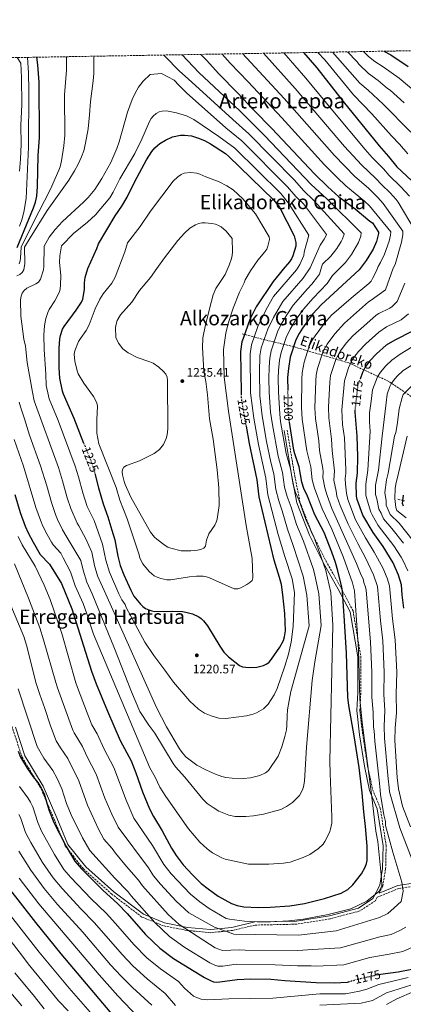
# Model space of a CAD drawing. Units: metres. Extents: x 617129 to 620565, y 4761822 to 4764194.
# Drawn here: x 618771 to 619080, y 4763403 to 4764194 of the extents above; entities that cross this region are included whole.
import ezdxf
from ezdxf.enums import TextEntityAlignment as Align

# ---------------------------------------------------------------- set-up
doc = ezdxf.new("R2010")
doc.units = ezdxf.units.M
doc.header["$MEASUREMENT"] = 0
doc.linetypes.add('DGN Style 3', pattern=[2.435891, 1.739922, -0.695969])
doc.linetypes.add('DGN Style 5', pattern=[1.217945, 0.521977, -0.695969])
for name, color, linetype, lineweight in [('Barranco lineal', 142, 'DGN Style 3', 13), ('Camino', 7, 'DGN Style 3', 0), ('Cota de curva de nivel directora', 7, 'Continuous', 0), ('Cota de punto acotado terreno', 7, 'Continuous', 0), ('Curva de nivel directora', 30, 'Continuous', 30), ('Curva de nivel directora no vista', 30, 'DGN Style 5', 30), ('Curva de nivel intermedia', 30, 'Continuous', 0), ('Margen derecho', 7, 'Continuous', 0), ('Punto acotado terreno (símbolo)', 7, 'Continuous', 0), ('Texto de arroyo-regatas y barrancos', 142, 'Continuous', 0), ('Texto de Depresión pequeña', 7, 'Continuous', 0), ('Texto de rotulación de espacio menor sin especificar', 7, 'Continuous', 0), ('Texto de Área (paraje) menor', 7, 'Continuous', 0), ('Zona arbolada', 92, 'DGN Style 3', 0)]:
    doc.layers.add(name, color=color, linetype=linetype, lineweight=lineweight)
doc.styles.add('Style-Arial', font='arial.ttf')

# ---------------------------------------------------------------- blocks, each defined once
blk = doc.blocks.new('5PATER')
at = {"layer": 'Punto acotado terreno (símbolo)', "linetype": 'Continuous', "lineweight": 0}
h = blk.add_hatch(color=51, dxfattribs=at)
edge = h.paths.add_edge_path()
edge.add_ellipse((0, 0), major_axis=(-0.11, -0.111), ratio=0.999422, start_angle=0, end_angle=360)

msp = doc.modelspace()

# ---------------------------------------------------------------- linework, layer by layer
at = {"layer": 'Barranco lineal', "color": 142, "linetype": 'DGN Style 3', "lineweight": 13}
for points in [[(619190.35, 4763828.8, 1098.64), (619165.93, 4763834.31, 1109.35), (619140.57, 4763852.85, 1125.08), (619100.59, 4763881.47, 1150.47), (619068.35, 4763903.23, 1166.07), (619036.11, 4763918.14, 1180.62), (618992.26, 4763931.04, 1199.84), (618968.62, 4763936.68, 1214.66), (618950.13, 4763941.52, 1225.72)], [(619081.07, 4763807.12, 1149.35), (619079.54, 4763807.37, 1150), (619075.25, 4763808.79, 1150)]]:
    msp.add_polyline3d(points, dxfattribs=at)
at = {"layer": 'Camino', "color": 7, "linetype": 'DGN Style 3', "lineweight": 0}
for points in [[(618986.58, 4763864.1, 1202.07), (618992.73, 4763827.28, 1203.29), (618996.91, 4763806.25, 1204.76), (619006.78, 4763780.61, 1205.05), (619017.85, 4763758.78, 1203.65), (619029.77, 4763737.53, 1200.49), (619039.58, 4763718.76, 1196.18), (619045.83, 4763682.11, 1194.21), (619045.83, 4763652.99, 1194.62), (619045.07, 4763638.65, 1195.52), (619047.35, 4763619.43, 1195.71), (619051.17, 4763594.3, 1195.38), (619055.34, 4763575.12, 1194.08), (619061.52, 4763560.27, 1191.25), (619066.22, 4763530.18, 1192.01), (619065.82, 4763511.38, 1193.18), (619063.42, 4763497.49, 1194.76), (619060.66, 4763491.94, 1194.7)], [(618942.61, 4763461.91, 1191.24), (618924.89, 4763460.06, 1187.94), (618906.07, 4763461.9, 1184.77), (618887.25, 4763465.58, 1181.24), (618869.8, 4763472.64, 1177.96), (618845.62, 4763490.93, 1175.94), (618822.69, 4763511.34, 1175.33), (618808.11, 4763529.82, 1174.85), (618799.15, 4763551.4, 1175.41), (618788.07, 4763576.83, 1174.85), (618773.39, 4763601.09, 1175.33), (618765.73, 4763624.38, 1175.41), (618755.36, 4763651.05, 1175.75), (618746.18, 4763677.23, 1176.42), (618739.73, 4763689.33, 1176.23)], [(619090.12, 4763497.62, 1187.01), (619076.31, 4763495.6, 1190.97), (619058.97, 4763488.56, 1194.26), (619057.57, 4763485.74, 1193.89), (619045.13, 4763477.57, 1193.56), (619021.16, 4763471.3, 1193.75), (618994.33, 4763466.93, 1193.6), (618976.85, 4763466.56, 1193.94), (618960.97, 4763466.21, 1193.81), (618942.61, 4763461.91, 1191.24)]]:
    msp.add_polyline3d(points, dxfattribs=at)
at = {"layer": 'Curva de nivel directora', "color": 30, "linetype": 'Continuous', "lineweight": 30, "flags": 128}
for points, elevation in [([(618769.33, 4764010.99), (618782.54, 4764042.7), (618784.15, 4764047.37), (618785.13, 4764052.25), (618785.78, 4764059.84), (618786.25, 4764084.73), (618787.3, 4764099.3), (618787, 4764143.9), (618785.98, 4764157.71), (618785.12, 4764163.84)], 1200), ([(618917.2, 4764166.13), (618921.66, 4764161.57), (618931.62, 4764150.42), (618946.68, 4764135.31), (618959.89, 4764121.22), (618974.34, 4764106.44), (619008.63, 4764070.02), (619019.35, 4764059.53), (619028.04, 4764051.75), (619041.31, 4764041.84), (619053.2, 4764032.19), (619055.36, 4764030.85), (619060.11, 4764023.16), (619060, 4764022.12), (619058.38, 4764015.82), (619055.66, 4764009.63), (619050.03, 4764000.37), (619044.63, 4763993.02), (619013.81, 4763964.82), (619007.37, 4763957.63), (618998.95, 4763946.08), (618996.15, 4763941.64), (618993.68, 4763936.54), (618989.11, 4763922.68), (618987.55, 4763913.52), (618986.98, 4763906.34), (618987.2, 4763895.92)], 1200), ([(618999.68, 4764167.57), (619010.46, 4764155.32), (619031.62, 4764128.26), (619060.48, 4764092.67), (619068.13, 4764083.99), (619074.78, 4764075.8), (619086.56, 4764064.7)], 1175), ([(619064.47, 4764168.69), (619070.03, 4764165.68), (619084, 4764156.5)], 1150), ([(618823.15, 4763853.32), (618815.18, 4763873.36), (618806.67, 4763893.09), (618805.9, 4763895.46), (618803.61, 4763905.94), (618803.23, 4763914.05), (618803.18, 4763929.72), (618803.67, 4763937.53), (618804.29, 4763940.22), (618805.99, 4763945.16), (618807.34, 4763947.42), (618816.91, 4763960.43), (618821.05, 4763967.02), (618822.12, 4763969.28), (618823.52, 4763977.08), (618823.53, 4763982.43), (618824.08, 4763986.81), (618826.19, 4763993.95), (618833.55, 4764010.14), (618834.86, 4764013.73), (618848.25, 4764036.31), (618853.54, 4764044.02), (618857.78, 4764051.41), (618864.05, 4764064.07), (618873.32, 4764081.31), (618877.68, 4764088.01), (618880.09, 4764090.94), (618882.29, 4764092.95), (618884.25, 4764094.6), (618888.6, 4764097.3), (618894.46, 4764099.73), (618900.74, 4764101.08), (618903.89, 4764101.11), (618909.61, 4764100.59), (618915.34, 4764098.9), (618920.03, 4764096.85), (618924.89, 4764094.11), (618936.89, 4764086.4), (618939.41, 4764084.32), (618975.97, 4764049.06), (618980.3, 4764043.29), (618992.35, 4764020.32), (618993.47, 4764014.87), (618993.57, 4764012.06), (618991.05, 4764004.27), (618990.1, 4764001.88), (618988.57, 4763999.43), (618983.26, 4763993.34), (618980.17, 4763989.36), (618975.32, 4763983.53), (618961.55, 4763963.14), (618956.59, 4763952.9), (618951.12, 4763937.74), (618950.24, 4763935.09), (618948.97, 4763927.17), (618949.49, 4763894.19), (618949.68, 4763892.39)], 1225), ([(619087.41, 4763943.57), (619073.18, 4763936.51), (619066.21, 4763932.4), (619058.54, 4763925.53), (619053.21, 4763919.8), (619049.57, 4763915.16), (619047.08, 4763910.3), (619045.26, 4763905.03)], 1175), ([(619080.43, 4763720.84), (619079.04, 4763731.79), (619078.54, 4763739.63), (619076.08, 4763747.61), (619071.76, 4763757.35), (619063.76, 4763770.61), (619055.7, 4763781.79), (619047.34, 4763795.69), (619042.84, 4763808.38), (619042.31, 4763811.04), (619042.14, 4763821.51), (619043.14, 4763829.46), (619043.37, 4763842.91), (619043.03, 4763859.33), (619041.16, 4763878.53), (619041.29, 4763879.76)], 1175), ([(618767.51, 4763812.34), (618771.81, 4763797.9), (618775.93, 4763786.88), (618778.21, 4763781.63), (618782.23, 4763773.96), (618788.04, 4763764.16), (618795.46, 4763756.35), (618805.11, 4763740.78), (618813.41, 4763720.52), (618829.25, 4763670.41), (618832.87, 4763660.09), (618841.96, 4763638.17), (618852.38, 4763614.47), (618861.05, 4763598.19), (618865, 4763588.59), (618870.35, 4763573.36), (618875.98, 4763559.6), (618879.04, 4763553.5), (618886.1, 4763542.03), (618893.54, 4763528.12), (618897.22, 4763522.02), (618902.82, 4763514.56), (618910.32, 4763506.64), (618917.43, 4763499.72), (618922.98, 4763495.23), (618931.02, 4763489.43), (618941.78, 4763483.55), (618946.5, 4763481.92), (618951.78, 4763480.93), (618963.23, 4763480.39), (618973.03, 4763480.48), (618988.79, 4763481.67), (619000.47, 4763483.6), (619016.56, 4763487.64), (619030.08, 4763491.91), (619035.32, 4763494.89), (619039.45, 4763498.67), (619046.46, 4763507.41), (619049.46, 4763512.66), (619050.48, 4763515.67), (619050.91, 4763518.14), (619050.83, 4763529.57), (619049.64, 4763545.47), (619048.2, 4763557.19), (619046.9, 4763572.54), (619044.43, 4763593), (619040.43, 4763618.23), (619036.1, 4763642.66), (619035.34, 4763649.29), (619034.22, 4763684.8), (619032.84, 4763710.68), (619031.18, 4763734.46), (619030.65, 4763737.95), (619027.42, 4763750.92), (619025.56, 4763757.57), (619022.5, 4763765.99), (619016.25, 4763781.71), (619008.85, 4763796.12), (619002.99, 4763810.98), (619000.05, 4763817.15), (618998.33, 4763822.38), (618996.12, 4763834.52), (618992.7, 4763844.97), (618992.07, 4763847.87), (618988.42, 4763870.4)], 1200), ([(618831.84, 4763829.27), (618834.79, 4763817.61), (618838.64, 4763804.7), (618842.38, 4763794.35), (618845.67, 4763783.76), (618847.85, 4763775.83), (618850.28, 4763762.84), (618852.25, 4763755.21), (618855.21, 4763747.76), (618860.74, 4763735.42), (618863.38, 4763730.72), (618868.5, 4763724.17), (618870.54, 4763722.18), (618872.63, 4763720.8), (618875.23, 4763719.64), (618877.78, 4763718.77), (618880.26, 4763718.34), (618894.19, 4763718.47), (618902.5, 4763718.21), (618904.97, 4763717.87), (618910.33, 4763716.33), (618915.48, 4763714.03), (618917.54, 4763712.6), (618919.33, 4763710.81), (618922.6, 4763706.8), (618932.31, 4763690.43), (618935.63, 4763685.59), (618939.29, 4763681.72), (618948.14, 4763674.82), (618950.61, 4763673.79), (618955.94, 4763673.18), (618962.24, 4763673.52), (618967.65, 4763674.92), (618970.16, 4763676.16), (618972.18, 4763677.63), (618974.05, 4763679.88), (618980.77, 4763689.65), (618983.51, 4763695.08), (618984.54, 4763697.83), (618985.32, 4763702.79), (618984.63, 4763716.8), (618983.19, 4763731.74), (618981.91, 4763739.88), (618980.5, 4763745.66), (618976.09, 4763759.44), (618964.03, 4763810.33), (618962.51, 4763824.23), (618956.38, 4763853.28), (618953.78, 4763867.16)], 1225), ([(619080.27, 4763802.91), (619079.27, 4763805.07), (619079.54, 4763807.37), (619080.07, 4763811.92)], 1150), ([(618770.13, 4763606.04), (618772.06, 4763601.3), (618777.58, 4763592.22), (618782.4, 4763585.33), (618786.08, 4763580.76), (618788.81, 4763576.37), (618791.01, 4763571.57), (618794.95, 4763558.74), (618798.84, 4763548.71), (618808.79, 4763529.27), (618815.75, 4763517.69), (618821.21, 4763511.43), (618832.88, 4763499.72), (618838.36, 4763494.31), (618850.42, 4763483.34), (618857.93, 4763475.47), (618872.52, 4763458.68), (618884.04, 4763447.51), (618895.12, 4763439.38), (618920, 4763423.95), (618924.96, 4763421.52), (618927.47, 4763420.68), (618929.96, 4763420.42), (618932.56, 4763420.54), (618946.4, 4763422.53), (618957.24, 4763423.03), (618973.53, 4763422.68), (618984.72, 4763421.6), (619009.9, 4763419.96), (619024.39, 4763419.8), (619035.04, 4763420.37), (619035.84, 4763420.61)], 1175), ([(618848.56, 4763391.38), (618804.86, 4763443.15), (618784.4, 4763468.4), (618761.53, 4763497.58)], 1150), ([(619060.72, 4763426.47), (619061.74, 4763426.66), (619075.85, 4763428.7), (619086.8, 4763430.81)], 1175)]:
    msp.add_lwpolyline(points, dxfattribs=dict(at, elevation=elevation))
at = {"layer": 'Curva de nivel directora no vista', "color": 30, "linetype": 'DGN Style 5', "lineweight": 30, "flags": 128}
for points, elevation in [([(619041.29, 4763879.76), (619043.55, 4763900.06), (619045.26, 4763905.03)], 1175), ([(618988.42, 4763870.4), (618988.12, 4763872.28), (618987.59, 4763877.62), (618987.2, 4763895.92)], 1200), ([(618953.78, 4763867.16), (618952.5, 4763873.98), (618950.06, 4763888.71), (618949.68, 4763892.39)], 1225), ([(618823.15, 4763853.32), (618829.03, 4763838.56), (618831.54, 4763830.49), (618831.84, 4763829.27)], 1225), ([(619035.84, 4763420.61), (619043.42, 4763422.79), (619053.99, 4763425.17), (619060.72, 4763426.47)], 1175)]:
    msp.add_lwpolyline(points, dxfattribs=dict(at, elevation=elevation))
at = {"layer": 'Curva de nivel intermedia', "color": 30, "linetype": 'Continuous', "lineweight": 0, "flags": 128}
for points, elevation in [([(618831.03, 4764164.64), (618831.01, 4764150.72), (618830.6, 4764144.95), (618828.46, 4764128.17), (618827.73, 4764117.43), (618826.53, 4764106.19), (618824.37, 4764094.79), (618822.93, 4764088.69), (618821.11, 4764083.68), (618818.37, 4764077.76), (618815.4, 4764072.48), (618810.85, 4764065.09), (618793.64, 4764040.59), (618779.76, 4764018.75), (618775.41, 4764011.24), (618775.65, 4763998.02), (618774.86, 4763992.97), (618773.56, 4763990.67), (618771.51, 4763989.08), (618769.08, 4763988.02)], 1210), ([(618769.54, 4764163.57), (618772.32, 4764159.04), (618772.99, 4764147.41), (618773.09, 4764125.73), (618772.4, 4764108.99), (618772.56, 4764093.99), (618772.16, 4764081.99), (618771.2, 4764072.3)], 1190), ([(618808.93, 4764164.26), (618808.97, 4764163.8), (618809.05, 4764153.49), (618807.55, 4764133.59), (618807.66, 4764101.28), (618806.85, 4764092.6), (618805.13, 4764080.66), (618803.88, 4764075.77), (618802.86, 4764073.08), (618796.14, 4764057.73), (618781.91, 4764030.12), (618772.67, 4764011.13), (618772.17, 4764002.21), (618771.91, 4764000.14), (618771.15, 4763997.73)], 1205), ([(618777.74, 4764163.72), (618778.45, 4764151.43), (618778.89, 4764137.15), (618778.62, 4764091.49), (618776.56, 4764050.33), (618774.69, 4764039.26), (618773.1, 4764033.08), (618771.19, 4764028.09)], 1195), ([(619021.61, 4764003.89), (619026.61, 4764010.08), (619029.98, 4764015.63), (619031.06, 4764017.88), (619032.33, 4764021.74), (619032.36, 4764022), (619008.08, 4764048.78), (618999.72, 4764056.69), (618992.47, 4764064.92), (618955.66, 4764102.37), (618942.83, 4764113.84), (618907.08, 4764146.46), (618899.88, 4764152.67), (618888.11, 4764164.8), (618887.43, 4764165.62)], 1210), ([(618948.42, 4764120.66), (618915.47, 4764151.62), (618902.24, 4764165.88)], 1205), ([(619068.58, 4764015.98), (619069.69, 4764020.85), (619069.98, 4764023.57), (619052.69, 4764044.28), (619048.82, 4764048.18), (619033.86, 4764060.44), (619026.84, 4764067.06), (619016.68, 4764077.41), (618982.43, 4764115.03), (618955.25, 4764144.06), (618940.84, 4764158.96), (618934.22, 4764166.43)], 1195), ([(619010.92, 4763913.55), (619015.04, 4763926.04), (619016.02, 4763928.34), (619018.83, 4763933.17), (619024.81, 4763941.38), (619032.75, 4763949.99), (619052.11, 4763967.08), (619054.13, 4763968.56), (619065.56, 4763976.81), (619071.81, 4763994.17), (619073.41, 4763997.16), (619078.56, 4764015.24), (619079.62, 4764021.07), (619079.76, 4764023.98), (619063.85, 4764046.36), (619059.44, 4764051.1), (619052, 4764058.55), (619040.94, 4764068.03), (619024.74, 4764084.78), (618984.31, 4764130.57), (618950.77, 4764166.72)], 1190), ([(618967.61, 4764167.01), (618993.03, 4764138.82), (619032.81, 4764092.15), (619046.26, 4764077.41), (619057.92, 4764066.39), (619062.64, 4764061.17), (619069.37, 4764054.72), (619074.2, 4764049.37), (619075.76, 4764047.41), (619089.54, 4764024.39)], 1185), ([(618983.86, 4764167.29), (619001.74, 4764147.07), (619023.25, 4764120.62), (619049.32, 4764089.66), (619055.08, 4764083.22), (619064.02, 4764074.01), (619068.57, 4764068.72), (619077.88, 4764059.83), (619084.91, 4764052.03)], 1180), ([(619083.66, 4764086.17), (619077.07, 4764093.84), (619070.49, 4764100.75), (619054.69, 4764118.37), (619039.85, 4764133.7), (619016.77, 4764161.69), (619011.33, 4764167.77)], 1170), ([(619086.01, 4764103.69), (619063.8, 4764126.15), (619051.71, 4764137.4), (619044.94, 4764143.03), (619023.16, 4764167.97)], 1165), ([(619035.21, 4764168.18), (619042.54, 4764160.32), (619044.38, 4764157.96), (619051.97, 4764150.86), (619059.7, 4764145.23), (619067.23, 4764138.83), (619069.35, 4764137.44), (619080.62, 4764127.23)], 1160), ([(619088.5, 4764137.2), (619076.68, 4764146.97), (619063.92, 4764156.25), (619057.18, 4764160.34), (619051.99, 4764164.51), (619048.02, 4764168.4)], 1155), ([(618950.06, 4764096.52), (618986.97, 4764059.63), (618993.49, 4764051.77), (618999.69, 4764045.96), (619018.31, 4764021.41), (619018.23, 4764021.11), (619016.45, 4764017.49), (619013.22, 4764012.68), (619006.22, 4763997.06), (619005.12, 4763994.61), (618999.43, 4763986.23), (618983.13, 4763967.52), (618975.51, 4763954.67), (618970.98, 4763945.28), (618965.78, 4763930.13), (618964.74, 4763923.68), (618964.34, 4763910.55), (618964.73, 4763891.77), (618966.53, 4763875.44), (618970.02, 4763855.07), (618973.35, 4763838.4), (618975.86, 4763828.9), (618977.61, 4763816.45), (618979.79, 4763807.34), (618982.5, 4763799.2), (618986.77, 4763784.33), (618991.46, 4763771.27), (618999.58, 4763746.74), (619002.53, 4763731.33), (619004.29, 4763706.88), (618989.66, 4763654.1), (618988.07, 4763646.75), (618986.95, 4763639.32), (618986.52, 4763634.29), (618986.43, 4763626.52), (618986.01, 4763623.23), (618984.75, 4763617.71), (618982.3, 4763609.54), (618979.3, 4763601.94), (618971.49, 4763590.57), (618969.2, 4763588.62), (618964.69, 4763586.43), (618957.02, 4763584.44), (618951.59, 4763584.04), (618942.36, 4763584.38), (618937.13, 4763584.96), (618934.14, 4763585.66), (618928.91, 4763587.44), (618921.66, 4763590.72), (618914, 4763594.8), (618905.43, 4763601.19), (618903, 4763603.76), (618900.01, 4763607.78), (618889.43, 4763625.61), (618881.42, 4763641.14), (618840.7, 4763732.09), (618834.14, 4763747.05), (618831.71, 4763755.3), (618829.37, 4763765.89), (618824.53, 4763776.82), (618818.91, 4763787.07), (618817.6, 4763789.27), (618812.53, 4763801), (618809.6, 4763809.72), (618805.9, 4763823.32), (618802.55, 4763833.95), (618783.14, 4763887.58), (618781.64, 4763894.72), (618777.47, 4763918.34), (618776.09, 4763931.56), (618774.73, 4763937.22), (618772.39, 4763955.77), (618772.05, 4763968.79), (618772.64, 4763971.75), (618773.52, 4763974.09), (618775.17, 4763976.44), (618777.21, 4763978.22), (618784.39, 4763981.74), (618786.46, 4763983.13), (618788.27, 4763985.3), (618790.57, 4763993.05), (618790.86, 4763995.54), (618791.02, 4764011.9), (618795.08, 4764019.11), (618800.02, 4764025.4), (618805.85, 4764031.7), (618822.82, 4764047.28), (618826.63, 4764051.11), (618831.78, 4764057.6), (618837.43, 4764066.33), (618844.8, 4764079.12), (618849.6, 4764090.4), (618851.52, 4764095.86), (618858.26, 4764119.72), (618861.89, 4764129.83), (618864.32, 4764135.04), (618867.09, 4764139.88), (618870.86, 4764144.51), (618876.28, 4764150), (618885.55, 4764150.76), (618895.83, 4764145.37)], 1215), ([(618895.83, 4764145.37), (618899.35, 4764141.27), (618905.51, 4764135.3), (618937.23, 4764107.01), (618950.06, 4764096.52)], 1215), ([(618767.1, 4763856.46), (618774.56, 4763835.21), (618784.41, 4763801.84), (618788.13, 4763791.59), (618790.06, 4763786.98), (618793.51, 4763780.11), (618796.95, 4763774.02), (618798.33, 4763771.8), (618804.44, 4763765.08), (618806.34, 4763761.39), (618812.29, 4763750.25), (618816.09, 4763738.91), (618822.39, 4763724.6), (618825.55, 4763716.43), (618830.88, 4763699.95), (618876.18, 4763592.55), (618880.47, 4763585.16), (618884.28, 4763577.16), (618888.89, 4763569.43), (618907.34, 4763543.57), (618916.43, 4763532.97), (618922.19, 4763527.47), (618926.53, 4763524.38), (618933.98, 4763520.31), (618936.73, 4763519.28), (618955.45, 4763515.1), (618971.91, 4763515.21), (618983.64, 4763516.04), (618989.07, 4763516.8), (618999.51, 4763520.51), (619004.81, 4763522.98), (619011.78, 4763527.69), (619015.42, 4763531.22), (619017, 4763533.44), (619020.56, 4763540.62), (619021.53, 4763543.18), (619022.44, 4763548.12), (619022.6, 4763553.15), (619021.08, 4763588.05), (619020.96, 4763598.05), (619023.43, 4763707.34), (619021.63, 4763733.42), (619017.73, 4763751.14), (619013.79, 4763762.87), (619007.98, 4763778.23), (619001.49, 4763792.19), (618995.88, 4763807.97), (618993.29, 4763813.88), (618991.41, 4763820.47), (618989.29, 4763832.95), (618985.68, 4763845.21), (618981.31, 4763870.94), (618980.57, 4763876.89), (618979.67, 4763894.83), (618979.45, 4763905.91), (618979.7, 4763911.9), (618980.5, 4763920.19), (618981.79, 4763926.49), (618985.85, 4763938.66), (618988.89, 4763945.24), (618993.34, 4763952.45), (618999.6, 4763961.28), (619007.39, 4763970.12), (619018.88, 4763982.07), (619023.02, 4763988.49), (619033.46, 4763998.72), (619038.32, 4764005.22), (619043.96, 4764014.85), (619045.72, 4764019.98), (619046.13, 4764022.57), (619018.37, 4764049.99), (619005.96, 4764061.6), (618968.43, 4764100.97), (618948.42, 4764120.66)], 1205), ([(618937.23, 4763632.23), (618931.54, 4763632.58), (618925.44, 4763634.4), (618920.06, 4763636.63), (618915.16, 4763639.78), (618908.28, 4763646.24), (618895.08, 4763661.53), (618888.28, 4763671.14), (618879.37, 4763682.85), (618872.24, 4763693.5), (618856.96, 4763721.55), (618856.21, 4763723.93), (618853.69, 4763727.73), (618851.28, 4763732.44), (618843.65, 4763749.96), (618840.86, 4763759.62), (618838.18, 4763772.42), (618831.32, 4763791.37), (618825.76, 4763802.75), (618822.2, 4763813.67), (618818.8, 4763826.64), (618816.19, 4763835.04), (618802.28, 4763871.79), (618795.28, 4763889.14), (618794.52, 4763891.52), (618792.79, 4763899.9), (618792.38, 4763909.04), (618791.09, 4763929), (618790.82, 4763940.41), (618791.33, 4763948.26), (618792.4, 4763953.76), (618794.2, 4763958.73), (618795.23, 4763961.03), (618799.79, 4763967.94), (618803.34, 4763975.2), (618804.03, 4763977.6), (618804.39, 4763980.49), (618804.57, 4763988.3), (618803.59, 4763998.9), (618803.63, 4764004.11), (618805.15, 4764012.18), (618805.26, 4764012.49), (618814.84, 4764022.27), (618826, 4764031.25), (618832.45, 4764037.14), (618843.92, 4764050.69), (618846.76, 4764055.33), (618852.02, 4764066.14), (618863.95, 4764086.47), (618869.75, 4764097.94), (618875.92, 4764112.13), (618877.29, 4764114.6), (618878.85, 4764116.55), (618881.26, 4764118.57), (618883.74, 4764119.85), (618886.16, 4764120.57), (618889.59, 4764120.79), (618897.59, 4764119.25), (618905.68, 4764116.67), (618911.47, 4764113.85), (618931.64, 4764100.19), (618944.46, 4764090.68), (618981.47, 4764054.35), (618987.6, 4764046.5), (619004.14, 4764020.81), (619000.21, 4764007.04), (618999.9, 4764004.56), (618996.74, 4763997.35), (618994, 4763992.83), (618975.56, 4763971.56), (618969.67, 4763961.03), (618963.13, 4763947.4), (618958.01, 4763932.61), (618956.85, 4763925.43), (618957.04, 4763893.97), (618959.67, 4763873.8), (618963.53, 4763852.45), (618969.4, 4763825.33), (618971.07, 4763812.16), (618979.47, 4763780.19), (618984.63, 4763762.61), (618990.5, 4763744.54), (618992.43, 4763733.42), (618991.41, 4763706.14), (618989.83, 4763693.75), (618987.6, 4763683.96), (618984.79, 4763674.29), (618978.62, 4763656.46), (618976.27, 4763651.37), (618971.35, 4763643.67), (618967.45, 4763640.12), (618962.04, 4763636.75), (618959.36, 4763635.62), (618953.81, 4763634.37), (618937.23, 4763632.23)], 1220), ([(618946.79, 4763736.52), (618943.96, 4763736.54), (618924.25, 4763745.41), (618921.73, 4763746.27), (618919, 4763746.71), (618913.55, 4763746.7), (618908.05, 4763746.21), (618892.88, 4763743.85), (618889.9, 4763743.86), (618884.87, 4763744.84), (618882.12, 4763745.81), (618879.64, 4763747.03), (618877.61, 4763748.48), (618875.61, 4763750.52), (618870.52, 4763756.71), (618868.09, 4763761.23), (618867.49, 4763763.85), (618857.96, 4763792.76), (618851.87, 4763807.81), (618849.01, 4763817.88), (618835.05, 4763853.17), (618833.38, 4763861.57), (618833.42, 4763872.42), (618834.02, 4763883.33), (618833.51, 4763886.04), (618830.91, 4763891.13), (618823.01, 4763901.77), (618818.52, 4763909.25), (618817.56, 4763911.72), (618815.88, 4763919.43), (618815.29, 4763925.26), (618815.68, 4763927.73), (618818.86, 4763935.25), (618820.25, 4763937.78), (618824.79, 4763944.22), (618827.21, 4763948.61), (618832.13, 4763961.53), (618835.79, 4763969.38), (618838.64, 4763973.71), (618845.52, 4763982.27), (618848.12, 4763986.96), (618855.89, 4764007.43), (618858.08, 4764014.7), (618868.27, 4764027.76), (618876.7, 4764040.14), (618894.87, 4764064.25), (618898.63, 4764067.74), (618901.35, 4764069.56), (618903.73, 4764070.52), (618908.89, 4764071.28), (618913.99, 4764070.63), (618916.36, 4764069.85), (618921.15, 4764067.6), (618931.94, 4764063.56), (618937.94, 4764060.51), (618943.11, 4764057.13), (618950.88, 4764050.04), (618961.04, 4764037.9), (618972.23, 4764019.48), (618972.29, 4764017.36), (618971.13, 4764011.99), (618970.18, 4764009.68), (618968.69, 4764007.29), (618963.11, 4764000.78), (618957.03, 4763992.08), (618952.88, 4763984.91), (618952.12, 4763982.52), (618948.27, 4763974.85), (618943.16, 4763962.25), (618939.24, 4763949.81), (618937.33, 4763941.92), (618935.33, 4763928.8), (618935.95, 4763906.71), (618939.27, 4763879.42), (618953.61, 4763787.4), (618958.53, 4763760.97), (618959.06, 4763745.28), (618958.33, 4763743.31), (618956.51, 4763741.54), (618954.05, 4763740.08), (618949.28, 4763737.39), (618946.79, 4763736.52)], 1230), ([(618901.26, 4763767.15), (618892.97, 4763769.11), (618890.62, 4763769.98), (618888.55, 4763771.39), (618881.7, 4763776.43), (618879.84, 4763778.13), (618876.72, 4763782.18), (618860.9, 4763810.26), (618856.32, 4763820.4), (618855.44, 4763822.85), (618854.24, 4763828.08), (618853.97, 4763830.56), (618854.15, 4763832.52), (618855.34, 4763834.36), (618857.48, 4763835.64), (618867.75, 4763839.35), (618879.64, 4763845.27), (618883.82, 4763848.38), (618886.99, 4763852.63), (618889.19, 4763857.4), (618889.95, 4763860.23), (618890.59, 4763865.2), (618890.27, 4763903.94), (618890.07, 4763906.68), (618889.01, 4763908.96), (618887.24, 4763911.09), (618883.34, 4763914.77), (618878.91, 4763917.84), (618876.13, 4763919.11), (618865.95, 4763922.46), (618858.69, 4763926.28), (618854.49, 4763929.38), (618850.91, 4763933.89), (618848.91, 4763938.6), (618848.5, 4763946.71), (618848.93, 4763949.35), (618849.87, 4763952.1), (618852.48, 4763956.79), (618861.59, 4763967.03), (618867.81, 4763976.21), (618876.73, 4763986.77), (618881.65, 4763994.08), (618887.89, 4764002.47), (618898.61, 4764016.4), (618903.97, 4764022.46), (618908.18, 4764026.35), (618912.82, 4764029.14), (618915.43, 4764030.11), (618917.93, 4764030.6), (618920.67, 4764030.69), (618925.89, 4764030.23), (618928.9, 4764029.61), (618931.36, 4764028.64), (618933.53, 4764027.38), (618937.45, 4764024.1), (618942.25, 4764018.23), (618942.59, 4764007.44), (618942.42, 4764004.59), (618941.86, 4764002.16), (618939.94, 4763996.71), (618936.72, 4763989.1), (618929.32, 4763977.88), (618927.16, 4763972.94), (618925.6, 4763967.78), (618920.88, 4763948.79), (618918.86, 4763938.2), (618918.54, 4763930.53), (618919.59, 4763911.5), (618921.1, 4763903.27), (618922.53, 4763892.41), (618924.13, 4763873.19), (618927.05, 4763856.76), (618930.31, 4763832.15), (618931.53, 4763817.65), (618931.98, 4763803.43), (618930.27, 4763792.48), (618929.49, 4763790.1), (618928.28, 4763787.71), (618923.59, 4763780.72), (618921.8, 4763775.67), (618920.78, 4763770.92), (618919.47, 4763769.09), (618917.22, 4763768.03), (618914.46, 4763767.51), (618909.07, 4763767.15), (618901.26, 4763767.15)], 1235), ([(618770.16, 4763778.62), (618773.55, 4763771.96), (618783.9, 4763754.78), (618791.13, 4763739.39), (618795.95, 4763727.85), (618805.35, 4763700.5), (618816.51, 4763660.89), (618818.62, 4763654.91), (618827.07, 4763633.34), (618829.59, 4763627.13), (618833.72, 4763619.94), (618839.33, 4763607.5), (618847.04, 4763592.86), (618856.96, 4763566.65), (618863.31, 4763552.25), (618878.24, 4763530.05), (618887.49, 4763514.87), (618893.23, 4763507.48), (618908.81, 4763491.17), (618916.27, 4763484.95), (618923.84, 4763479.42), (618937.53, 4763471.52), (618940.34, 4763471.03), (618952.2, 4763469.32), (618962.53, 4763468.9), (618973.13, 4763468.92), (618987.98, 4763469.66), (618999.81, 4763471.04), (619012.55, 4763473.3), (619019.66, 4763474.59), (619037.76, 4763479.19), (619050.6, 4763485.31), (619060.33, 4763493.06), (619062.62, 4763497.55), (619062.46, 4763504.04), (619059.43, 4763533.27), (619058.03, 4763541.71), (619054.16, 4763573.63), (619053.18, 4763581.73), (619047.01, 4763629.11), (619045.15, 4763647.96), (619044.04, 4763687.77), (619040.69, 4763734.93), (619039.13, 4763741.25), (619032.03, 4763761.8), (619022.47, 4763784.51), (619014.69, 4763800.88), (619008.47, 4763817.43), (619006.73, 4763824.17), (619005.54, 4763834.51), (619002.36, 4763847.52), (618998.76, 4763872.81), (618998.18, 4763882.3), (618998.3, 4763905.08), (618998.65, 4763910.07), (619000.16, 4763918.63), (619004.08, 4763930.68), (619006.83, 4763936.34), (619009.08, 4763939.89), (619016.54, 4763950.06), (619022.37, 4763956.54), (619037.97, 4763970.04), (619052.28, 4763981.93), (619054.05, 4763983.73), (619055.33, 4763985.88), (619058.11, 4763991.48), (619059.7, 4763995.61), (619061.72, 4763998.76), (619064.97, 4764005.45), (619068.58, 4764015.98)], 1195), ([(618771.12, 4763886.59), (618772.07, 4763882.68), (618775.45, 4763873.08), (618779.35, 4763860.11), (618788.27, 4763835.28), (618793.22, 4763819.29), (618797, 4763805.78), (618800.33, 4763796.3), (618801.98, 4763792.19), (618805.95, 4763784.04), (618808.62, 4763779.44), (618820.56, 4763759.36), (618822.43, 4763751.53), (618825.58, 4763741.82), (618829.74, 4763732.39), (618847.7, 4763688.57), (618861.49, 4763653.71), (618868.19, 4763638), (618875.31, 4763626.79), (618880.22, 4763620.4), (618894.88, 4763596.09), (618896.83, 4763593.47), (618904.29, 4763585.12), (618918.69, 4763567.48), (618922.23, 4763563.95), (618926.99, 4763560.63), (618931.6, 4763557.9), (618939.78, 4763554.64), (618944.9, 4763553.52), (618953.38, 4763553.5), (618959.58, 4763553.93), (618967.57, 4763555.29), (618981.43, 4763559.08), (618986.08, 4763561.52), (618990.82, 4763564.84), (618996.47, 4763570.26), (618999.05, 4763574.88), (618999.82, 4763577.28), (619000.59, 4763581.86), (619002.17, 4763609.32), (619006.81, 4763662.88), (619008.78, 4763677.74), (619013.86, 4763707.11), (619012.08, 4763732.37), (619008.65, 4763748.94), (619007.53, 4763752.81), (618999.72, 4763774.75), (618994.13, 4763788.26), (618989.77, 4763802.05), (618986.54, 4763810.61), (618984.55, 4763818.27), (618982.78, 4763830.01), (618979.23, 4763843.02), (618974.72, 4763868.28), (618973.28, 4763878.65), (618972.13, 4763894.55), (618971.92, 4763905.48), (618972.18, 4763914.79), (618972.62, 4763921.94), (618973.75, 4763927.91), (618978.89, 4763943.12), (618981.63, 4763948.84), (618986.28, 4763956.77), (618991.37, 4763964.4), (619002.9, 4763977.73), (619006.53, 4763981.49), (619011.12, 4763987.41), (619012.55, 4763989.57), (619014.09, 4763995.07), (619015.13, 4763997.52), (619021.61, 4764003.89)], 1210), ([(619081.37, 4763982.26), (619075.18, 4763967.47), (619071.17, 4763963.59), (619069.13, 4763962.17), (619060.31, 4763957.79), (619058.23, 4763956.41), (619050.57, 4763949.92), (619039.49, 4763940), (619034.08, 4763933.96), (619029.56, 4763927.85), (619026.7, 4763923.09), (619025.72, 4763920.8), (619021.54, 4763907.92), (619020.92, 4763902.57), (619019.75, 4763882.67), (619020.04, 4763873.88), (619022.32, 4763856.72), (619022.8, 4763847.72), (619024.7, 4763831.08), (619024.25, 4763823.82), (619026.1, 4763814.92), (619026.58, 4763811.02), (619029.24, 4763803.47), (619035.56, 4763788.46), (619043.3, 4763773.04), (619049.55, 4763761.43), (619056.09, 4763747.86), (619059.31, 4763738.32), (619061.77, 4763711.14), (619063.64, 4763694.76), (619064.72, 4763669.53), (619064.44, 4763651.78), (619065.15, 4763638.74), (619064.65, 4763626.21), (619064.99, 4763616.33), (619067.73, 4763583.77), (619068.59, 4763576.69), (619068.92, 4763573.3), (619077.23, 4763544.38), (619088.52, 4763515.25)], 1185), ([(619084.3, 4763957.51), (619078.27, 4763952.87), (619066.48, 4763947), (619060.23, 4763942.85), (619049.79, 4763933.53), (619044.04, 4763927.36), (619040.3, 4763922.51), (619038.64, 4763920.02), (619035.96, 4763914.2), (619032.59, 4763903.8), (619030.5, 4763880.28), (619031.18, 4763868.5), (619032.69, 4763857.89), (619033.88, 4763832.02), (619033.9, 4763829.52), (619033.36, 4763825.14), (619033.59, 4763820.76), (619034.2, 4763813.48), (619035.34, 4763808.32), (619041.45, 4763792.08), (619049.5, 4763777.41), (619056.65, 4763766.02), (619063.54, 4763753.47), (619067.1, 4763744.98), (619068.86, 4763738.79), (619071.37, 4763712.43), (619073.58, 4763695.58), (619074.73, 4763669.62), (619074.16, 4763651.78), (619074.56, 4763636.93), (619073.45, 4763624.76), (619073.18, 4763614.62), (619075, 4763584.79), (619076.05, 4763575.82), (619079.4, 4763561.9), (619085.72, 4763545.19)], 1180), ([(619072.39, 4763771.15), (619059.84, 4763787.52), (619054.97, 4763795.89), (619053.79, 4763798.06), (619050.38, 4763809.58), (619049.97, 4763812.05), (619049.94, 4763820.71), (619051.58, 4763831.95), (619053.37, 4763863.18), (619052.82, 4763870.65), (619052.69, 4763877.97), (619054.28, 4763887.24), (619055.32, 4763896.51), (619059.16, 4763906.98), (619061.58, 4763910.63), (619066.04, 4763915.65), (619070.9, 4763920.33), (619077.57, 4763925.13), (619092.06, 4763933.92)], 1170), ([(619080.12, 4763773.18), (619070.83, 4763785.13), (619063.98, 4763792.81), (619062.15, 4763797.23), (619060.23, 4763800.44), (619058.62, 4763808.82), (619057.6, 4763812.38), (619057.74, 4763819.9), (619059.98, 4763831.95), (619063.02, 4763859.25), (619066.31, 4763886.01), (619067.08, 4763892.97), (619069.2, 4763899.11), (619070.29, 4763901.36), (619072.12, 4763904.08), (619075.11, 4763907.49), (619079.96, 4763912.1), (619088.08, 4763917.02)], 1165), ([(618767.16, 4763756.62), (618778.54, 4763728.87), (618787.7, 4763705.11), (618790.73, 4763695.59), (618800.44, 4763661.23), (618801.8, 4763656.94), (618814.28, 4763622.9), (618815.21, 4763620.67), (618822.02, 4763609.71), (618825.51, 4763601.96), (618833.03, 4763587.54), (618840.05, 4763568.19), (618845.61, 4763555.38), (618850.65, 4763544.9), (618875.11, 4763512.29), (618879.19, 4763505.82), (618884.8, 4763498.99), (618897.35, 4763485.36), (618907.5, 4763476.12), (618928.06, 4763464.63), (618943.57, 4763458.85), (618995.59, 4763458.12), (619026.06, 4763461.49), (619060.76, 4763472.32), (619067.43, 4763475.58), (619072.77, 4763480), (619078.29, 4763485.28), (619079.8, 4763493.52), (619078.95, 4763500.67), (619071.54, 4763524.76), (619065.78, 4763546.37), (619065.56, 4763549.36), (619064.37, 4763554.93), (619061.72, 4763571.26), (619061.43, 4763574.72), (619060.46, 4763582.75), (619057.01, 4763614.16), (619056.47, 4763622.23), (619055.95, 4763625.19), (619055.75, 4763637.47), (619054.77, 4763649.29), (619054.72, 4763669.45), (619053.7, 4763693.94), (619050.2, 4763735.39), (619049.71, 4763737.84), (619048.33, 4763741.55), (619047.61, 4763744.56), (619046.06, 4763747.42), (619042.44, 4763756.84), (619022.44, 4763801.02), (619018.67, 4763811.43), (619016.9, 4763817.7), (619015.24, 4763825.99), (619015.46, 4763830.64), (619015.18, 4763833.12), (619012.58, 4763847.62), (619011.98, 4763855.35), (619009.4, 4763873.35), (619008.91, 4763881.99), (619009.61, 4763903.83), (619009.95, 4763908.14), (619010.92, 4763913.55)], 1190), ([(619094.98, 4763907.87), (619079.93, 4763892.74), (619079.14, 4763890.22), (619076.81, 4763881.15), (619075.88, 4763874.41), (619075.15, 4763868.37), (619073.94, 4763862.06), (619073.02, 4763859.21), (619067.96, 4763829.51), (619066.52, 4763824), (619065.24, 4763814.04), (619066.31, 4763807.32), (619066.34, 4763803.75), (619069.41, 4763796.18), (619076.56, 4763789.35), (619087.85, 4763775.2)], 1160), ([(619082.29, 4763793.57), (619074.84, 4763799.54), (619073.91, 4763801.81), (619073.2, 4763809.08), (619073.37, 4763817.21), (619073.95, 4763820.72), (619076.24, 4763829.52), (619083.01, 4763859.17)], 1155), ([(619083.6, 4763750.9), (619079.76, 4763759.59), (619078.28, 4763762.05), (619072.39, 4763771.15)], 1170), ([(619081.94, 4763464.44), (619077.17, 4763461.71), (619070.27, 4763458.61), (619061.23, 4763456.67), (619029.55, 4763447.88), (619006.87, 4763446.59), (618995.29, 4763445.73), (618952.93, 4763446.1), (618947.94, 4763446.35), (618934.69, 4763445.67), (618928.71, 4763447.79), (618899.62, 4763466.6), (618890.86, 4763474.71), (618870.18, 4763497.73), (618867.05, 4763502.41), (618857.46, 4763513.4), (618848.58, 4763524.01), (618845.81, 4763527.75), (618839.2, 4763535.36), (618834.93, 4763543.2), (618825.92, 4763562.71), (618819.03, 4763582.08), (618810.04, 4763600.06), (618804.14, 4763608.77), (618800.79, 4763614.28), (618796.23, 4763626.5), (618791.68, 4763640.33), (618787.59, 4763651.58), (618784.81, 4763660.38), (618776.91, 4763691.15), (618774.67, 4763698.29), (618760.91, 4763731.36)], 1185), ([(619089.74, 4763449.39), (619079.76, 4763444.98), (619068.57, 4763442.69), (619053.04, 4763440.25), (619032.29, 4763434.13), (619009.96, 4763433.18), (619005.77, 4763433.45), (618994.99, 4763433.34), (618976.92, 4763434.16), (618945.47, 4763434.74), (618934.81, 4763433.23), (618930.74, 4763433.17), (618928.32, 4763433.93), (618924.35, 4763435.87), (618904.41, 4763448.05), (618891.83, 4763457.06), (618880.25, 4763468.15), (618861.16, 4763489.63), (618858.74, 4763492.87), (618847.91, 4763503.86), (618827.8, 4763526.08), (618821.86, 4763536.24), (618812.73, 4763554.8), (618809.21, 4763563.99), (618805.43, 4763575.64), (618801.52, 4763583.99), (618798.06, 4763590.41), (618790.86, 4763600.49), (618785.53, 4763609.64), (618770.2, 4763656.07)], 1180), ([(618771.25, 4763577.67), (618778.05, 4763568.5), (618780.24, 4763565), (618782, 4763561.15), (618786, 4763548.54), (618789.04, 4763541.73), (618799.34, 4763522.93), (618807.01, 4763510.98), (618812.61, 4763504.4), (618829, 4763487.27), (618840.99, 4763475.69), (618848.64, 4763467.43), (618863.21, 4763450.57), (618873.74, 4763439.88), (618884.84, 4763430.93), (618899.31, 4763420.8), (618904, 4763415.57), (618911.32, 4763409.03), (618913.55, 4763407.92), (618917.37, 4763406.73), (618922.87, 4763406.03), (618939.6, 4763406.97), (618975.04, 4763407.42), (619012.87, 4763410.83), (619033.58, 4763411.04), (619044.76, 4763413.13), (619050.64, 4763414.58), (619060.24, 4763418.44), (619084.05, 4763424.17)], 1170), ([(618770.82, 4763554.97), (618772.04, 4763552.8), (618776.22, 4763540.69), (618780.46, 4763532.56), (618789.89, 4763516.59), (618798.28, 4763504.27), (618805.69, 4763495.51), (618820.55, 4763479.29), (618831.57, 4763468.04), (618853.9, 4763442.46), (618862.49, 4763433.38), (618874, 4763422.94), (618888.51, 4763411.31), (618896.88, 4763401.68)], 1165), ([(618862.11, 4763416.05), (618853.01, 4763425.12), (618844.6, 4763434.34), (618822.14, 4763460.39), (618801.95, 4763482.78), (618791.11, 4763495.62), (618780.43, 4763510.25), (618770.71, 4763525.61)], 1160), ([(618770.98, 4763503.91), (618786.82, 4763483.3), (618835.29, 4763426.23), (618850.42, 4763409.35), (618866.83, 4763392.29)], 1155), ([(618756.33, 4763483.8), (618787.21, 4763444.5), (618811.14, 4763415.53), (618830.11, 4763394)], 1145), ([(618754.46, 4763465.79), (618773.79, 4763441.16), (618778.35, 4763434.94), (618802.77, 4763405.32), (618810.53, 4763397.25)], 1140), ([(618767.63, 4763427.75), (618783.46, 4763408.76), (618791.12, 4763398.88)], 1135), ([(618758.13, 4763418.97), (618773.05, 4763401.18)], 1130), ([(619012.75, 4763401.73), (619046.2, 4763403.47), (619055.25, 4763405.68), (619066.5, 4763411.71), (619097.15, 4763421.38)], 1165), ([(618877.68, 4763401.8), (618862.11, 4763416.05)], 1160), ([(619088.45, 4763412.86), (619074.75, 4763406.97), (619066.47, 4763402.44)], 1160)]:
    msp.add_lwpolyline(points, dxfattribs=dict(at, elevation=elevation))
at = {"layer": 'Margen derecho', "color": 7, "linetype": 'Continuous', "lineweight": 0}
for points in [[(618984.11, 4763863.69, 1203.88), (618990.27, 4763826.83, 1205.05), (618994.5, 4763805.55, 1206.36), (619004.49, 4763779.6, 1206.51), (619015.65, 4763757.61, 1204.96), (619027.57, 4763736.33, 1201.71), (619037.18, 4763717.95, 1197.46), (619043.33, 4763681.9, 1195.48), (619043.33, 4763653.05, 1195.9), (619042.56, 4763638.57, 1196.83), (619044.87, 4763619.09, 1197.24), (619048.71, 4763593.85, 1197.06), (619052.94, 4763574.37, 1195.76), (619059.1, 4763559.59, 1192.86), (619063.71, 4763530.01, 1193.25), (619063.33, 4763511.62, 1194.34), (619061.02, 4763498.28, 1195.46), (619055.63, 4763487.46, 1194.6), (619044.1, 4763479.88, 1194.35), (619020.64, 4763473.75, 1194.63), (618994.11, 4763469.42, 1194.62), (618976.8, 4763469.06, 1194.98), (618960.65, 4763468.7, 1194.88), (618942.19, 4763464.38, 1192.27), (618924.89, 4763462.57, 1188.71), (618906.43, 4763464.38, 1185.63), (618887.97, 4763467.98, 1182.16), (618871.05, 4763474.84, 1178.97), (618847.21, 4763492.87, 1176.93), (618824.52, 4763513.06, 1176.16), (618810.29, 4763531.1, 1175.73), (618801.45, 4763552.38, 1176.24), (618790.29, 4763577.98, 1175.71), (618775.68, 4763602.15, 1176.12), (618768.09, 4763625.23, 1176.23)], [(619089.87, 4763500.11, 1187), (619075.64, 4763498.03, 1191.08), (619060.66, 4763491.94, 1194.7)]]:
    msp.add_polyline3d(points, dxfattribs=at)
at = {"layer": 'Zona arbolada', "color": 92, "linetype": 'DGN Style 3', "lineweight": 0}
msp.add_polyline3d([(618139.12, 4764152.63, 984.57), (619313.32, 4764173.01, 1074.75), (619318.43, 4764173.1, 1074), (619585.21, 4764177.73, 1009.68), (619588.57, 4764177.79, 1008.98), (619616.24, 4764178.27, 999.58), (619619.51, 4764178.32, 999.57), (620505.41, 4764193.7, 719), (620509.28, 4764193.76, 719), (620523.82, 4764194.02, 719), (620540.4, 4763252.58, 771.39), (620548.54, 4762790.23, 730.62)], dxfattribs=at)

# ---------------------------------------------------------------- block references
at = {"layer": 'Punto acotado terreno (símbolo)', "color": 7, "linetype": 'Continuous', "lineweight": 0, "xscale": 10, "yscale": 10, "zscale": 10}
for p in [(618902.26, 4763903.51, 1235.41), (618913.92, 4763683.04, 1220.57)]:
    msp.add_blockref('5PATER', p, dxfattribs=at)

# ---------------------------------------------------------------- texts
at = {"layer": 'Cota de curva de nivel directora', "color": 7, "linetype": 'Continuous', "lineweight": 0, "style": 'Style-Arial'}
for s, rotation, p in [('1175', 83.65718, (619042.82, 4763893.48, 1175)), ('1225', 279.38918, (618951.69, 4763878.89, 1225)), ('1200', 271.20899, (618987.49, 4763882.27, 1200)), ('1225', 291.70255, (618828.24, 4763840.54, 1225)), ('1175', 12.71303, (619051.24, 4763424.55, 1175))]:
    msp.add_text(s, height=7, rotation=rotation, dxfattribs=at).set_placement(p, align=Align.MIDDLE_CENTER)
at = {"layer": 'Cota de punto acotado terreno', "color": 7, "linetype": 'Continuous', "lineweight": 0, "style": 'Style-Arial'}
for s, p in [('1235.41', (618905.76, 4763907.01, 1235.41)), ('1220.57', (618910.72, 4763668.53, 1220.57))]:
    msp.add_text(s, height=7, dxfattribs=at).set_placement(p)
at = {"layer": 'Texto de arroyo-regatas y barrancos', "color": 142, "linetype": 'Continuous', "lineweight": 0, "style": 'Style-Arial'}
msp.add_text('Elikadoreko', height=8, rotation=340.44796, dxfattribs=at).set_placement((618996.25, 4763932.93, 1199.84))
at = {"layer": 'Texto de Depresión pequeña', "color": 7, "linetype": 'Continuous', "lineweight": 0, "style": 'Style-Arial'}
msp.add_text('Arteko Lepoa', height=12, dxfattribs=at).set_placement((618982.45, 4764128.75, 1197.82), align=Align.MIDDLE_CENTER)
at = {"layer": 'Texto de rotulación de espacio menor sin especificar', "color": 7, "linetype": 'Continuous', "lineweight": 0, "style": 'Style-Arial'}
msp.add_text('Erregeren Hartsua', height=11.5, dxfattribs=at).set_placement((618837.69, 4763714.05, 1195.7), align=Align.MIDDLE_CENTER)
at = {"layer": 'Texto de Área (paraje) menor', "color": 7, "linetype": 'Continuous', "lineweight": 0, "style": 'Style-Arial'}
for s, p in [('Elikadoreko Gaina', (618983.05, 4764047.45, 1230.43)), ('Alkozarko Gaina', (618959.7, 4763954.08, 1232.17))]:
    msp.add_text(s, height=11.5, dxfattribs=at).set_placement(p, align=Align.MIDDLE_CENTER)

doc.saveas('drawing.dxf')
